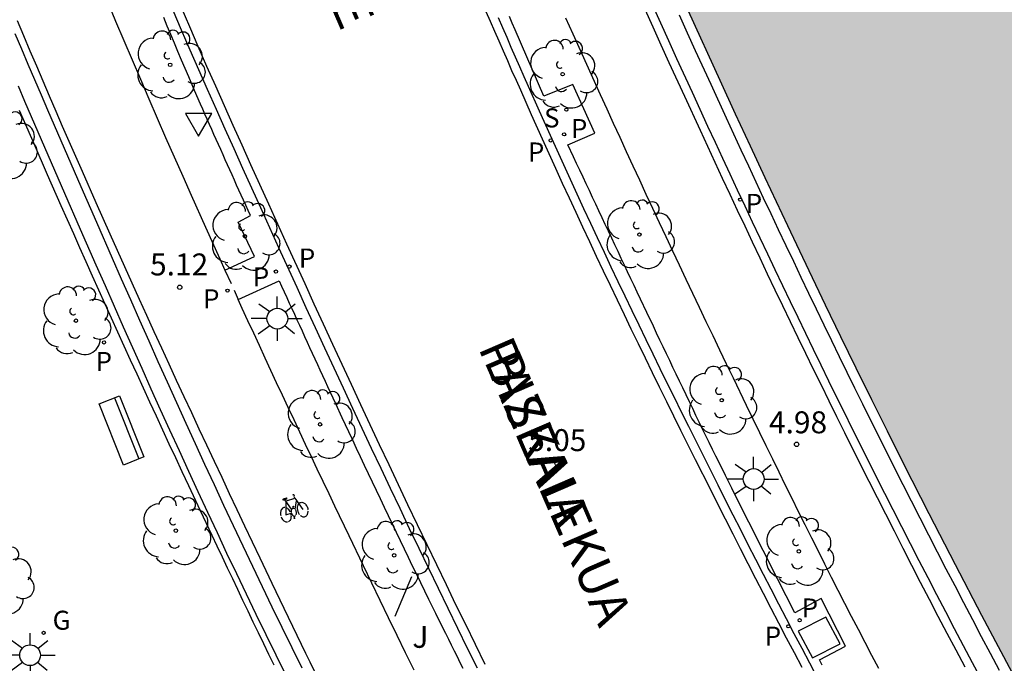
# Model space of a CAD drawing. Units: millimetres. Extents: x 582743 to 583094, y 4795539 to 4795791.
# Drawn here: x 582827 to 582861, y 4795587 to 4795609 of the extents above; entities that cross this region are included whole.
import ezdxf

# ---------------------------------------------------------------- set-up
doc = ezdxf.new("R2010")
doc.units = ezdxf.units.MM
doc.linetypes.add('TRAZOS_NORMALES', pattern=[0.75, 0.5, -0.25])
for name, color, linetype in [('020204', 9, 'Continuous'), ('020308', 9, 'Continuous'), ('060108', 9, 'Continuous'), ('060112', 1, 'TRAZOS_NORMALES'), ('060113', 4, 'Continuous'), ('070105', 6, 'Continuous'), ('080306', 9, 'Continuous'), ('080312', 8, 'Continuous'), ('090109', 9, 'Continuous'), ('090202', 1, 'Continuous'), ('090212', 9, 'Continuous'), ('100105', 3, 'Continuous'), ('100107', 3, 'Continuous'), ('100202', 3, 'Continuous'), ('100302', 7, 'Continuous'), ('210203', 4, 'Continuous'), ('210204', 9, 'Continuous'), ('210205', 4, 'Continuous'), ('210303', 4, 'Continuous'), ('210304', 9, 'Continuous'), ('210305', 4, 'Continuous'), ('230204', 9, 'Continuous'), ('230304', 9, 'Continuous'), ('250206', 9, 'Continuous'), ('260205', 9, 'Continuous'), ('270104', 9, 'Continuous'), ('990506', 131, 'Continuous')]:
    doc.layers.add(name, color=color, linetype=linetype)
doc.styles.add('ARIAL', font='ARIAL.TTF', dxfattribs={"height": 1})
doc.styles.add('ARIALI', font='ARIALI.TTF', dxfattribs={"height": 1})
doc.styles.add('ROMANS', font='romans__.ttf', dxfattribs={"height": 1})

# ---------------------------------------------------------------- blocks, each defined once
blk = doc.blocks.new('COTAPU')
blk.add_circle((0, 0), 0.075)
blk = doc.blocks.new('SETRA')
at = {"linetype": 'Continuous'}
blk.add_lwpolyline([(0.451, 0.26), (-0.45, 0.26), (-0.001, -0.52)], close=True, dxfattribs=at)
blk = doc.blocks.new('REGAS')
blk.add_circle((0, 0), 0.055)
blk = doc.blocks.new('SANEA')
blk.add_circle((0, 0), 0.055)
blk = doc.blocks.new('PLUVI3')
blk.add_circle((0, 0), 0.055)
blk = doc.blocks.new('PLUVI2')
blk.add_circle((0, 0), 0.055)
blk = doc.blocks.new('ARBOL')
blk.add_circle((0, 0), 0.0587)
for centre, radius, start, end in [((-0.28, 0.855), 0.3, 359.2878, 173.6078), ((0.097, 0.97), 0.21, 23.1565, 160.4665), ((0.438, 0.881), 0.24, 301.578, 139.328), ((-0.564, 0.381), 0.532, 92.28, 254.58), ((0.656, 0.288), 0.443, 319.8556, 114.7656), ((-0.091, 0.321), 0.12, 119.14, 310.56), ((0.819, -0.249), 0.383, 235.5275, 62.0275), ((-0.556, -0.339), 0.555, 142.64, 266.54), ((-0.039, -0.384), 0.21, 189.64, 323.88), ((0.299, -0.624), 0.532, 224.67, 0.24), ((-0.301, -0.676), 0.45, 213.78, 295.32)]:
    blk.add_arc(centre, radius, start, end)
blk = doc.blocks.new('BICI')
at = {"color": 9, "linetype": 'Continuous'}
for points in [[(-0.236, 0.385), (-0.243, 0.371), (-0.224, 0.366)], [(-0.22, 0.365), (-0.087, 0.365), (-0.091, 0.384), (-0.104, 0.391), (-0.226, 0.391), (-0.236, 0.385)], [(0.171, 0.302), (0.165, 0.361), (0.177, 0.381), (0.182, 0.407), (0.167, 0.423), (0.149, 0.428), (0.122, 0.428)], [(-0.128, 0.302), (0.171, 0.302)], [(-0.049, -0.018), (-0.123, 0.201)], [(0.015, -0.014), (0.029, 0.05)], [(0.029, 0.05), (0.063, 0.051)], [(0.171, 0.302), (0.311, -0.144)], [(-0.033, -0.274), (-0.051, -0.344)], [(-0.051, -0.344), (-0.076, -0.344)]]:
    blk.add_lwpolyline(points, dxfattribs=at)
at = {"color": 9, "linetype": 'Continuous', "flags": 128}
for points in [[(-0.123, 0.201), (-0.174, 0.353)], [(-0.25, 0.103), (-0.281, 0.109), (-0.309, 0.108), (-0.335, 0.101), (-0.367, 0.084), (-0.382, 0.072), (-0.396, 0.059), (-0.416, 0.034), (-0.427, 0.017), (-0.44, -0.009), (-0.451, -0.037), (-0.457, -0.058), (-0.462, -0.082), (-0.467, -0.121)], [(-0.165, 0.27), (-0.282, -0.123)], [(-0.113, -0.111), (-0.117, -0.082), (-0.126, -0.043), (-0.141, -0.003), (-0.153, 0.018), (-0.165, 0.038), (-0.187, 0.064), (-0.195, 0.071)], [(0.029, 0.05), (0.001, 0.05)], [(0.07, -0.04), (0.191, 0.198)], [(0.219, 0.073), (0.204, 0.059), (0.191, 0.044), (0.176, 0.022), (0.164, 0.001), (0.155, -0.022), (0.148, -0.04), (0.142, -0.062), (0.137, -0.088), (0.134, -0.107), (0.133, -0.139), (0.133, -0.164), (0.135, -0.188), (0.141, -0.22), (0.146, -0.242), (0.156, -0.269)], [(0.255, 0.097), (0.276, 0.105), (0.302, 0.109), (0.329, 0.108), (0.361, 0.099), (0.384, 0.087), (0.405, 0.071), (0.424, 0.052), (0.439, 0.032), (0.455, 0.004), (0.467, -0.022), (0.478, -0.057), (0.484, -0.088), (0.488, -0.128), (0.488, -0.165), (0.485, -0.193), (0.483, -0.21)], [(-0.467, -0.164), (-0.462, -0.205), (-0.457, -0.229), (-0.446, -0.264), (-0.433, -0.294), (-0.416, -0.322), (-0.401, -0.343), (-0.381, -0.362), (-0.368, -0.372), (-0.343, -0.386), (-0.309, -0.396)], [(-0.289, -0.144), (-0.066, -0.144)], [(-0.274, -0.397), (-0.244, -0.39), (-0.218, -0.377), (-0.197, -0.361), (-0.177, -0.341), (-0.161, -0.32), (-0.146, -0.294), (-0.134, -0.269), (-0.124, -0.24), (-0.118, -0.212), (-0.113, -0.184), (-0.112, -0.171)], [(-0.091, -0.171), (-0.088, -0.187), (-0.085, -0.2), (-0.08, -0.214), (-0.075, -0.226), (-0.068, -0.238), (-0.059, -0.25), (-0.049, -0.26), (-0.033, -0.271), (-0.017, -0.276), (-0.004, -0.277), (0.008, -0.275), (0.018, -0.271)], [(0.047, -0.04), (0.033, -0.026), (0.021, -0.018), (0.007, -0.013), (-0.012, -0.012), (-0.035, -0.02), (-0.05, -0.031), (-0.06, -0.042), (-0.073, -0.061), (-0.081, -0.081), (-0.086, -0.097), (-0.09, -0.114)], [(0.044, -0.251), (0.055, -0.236), (0.064, -0.218), (0.071, -0.202), (0.076, -0.181), (0.079, -0.161), (0.08, -0.138), (0.079, -0.12), (0.075, -0.097), (0.07, -0.081), (0.063, -0.065)], [(0.175, -0.309), (0.192, -0.334), (0.206, -0.35), (0.226, -0.368), (0.248, -0.382), (0.276, -0.393), (0.297, -0.397), (0.32, -0.398), (0.348, -0.392), (0.369, -0.384), (0.392, -0.37), (0.416, -0.349), (0.43, -0.332), (0.444, -0.313), (0.454, -0.295), (0.465, -0.27), (0.472, -0.252)], [(-0.051, -0.344), (-0.025, -0.344)]]:
    blk.add_lwpolyline(points, dxfattribs=at)
blk = doc.blocks.new('FAROLA')
for p, q in [((0, 0.355), (0, 0.755)), ((-0.63, 0.51), (-0.255, 0.245)), ((0.605, 0.49), (0.276, 0.223)), ((-0.355, 0), (-0.895, 0)), ((0.355, 0), (0.855, 0)), ((-0.65, -0.52), (-0.255, -0.24)), ((0.585, -0.52), (0.256, -0.246)), ((0, -0.355), (0, -0.755))]:
    blk.add_line(p, q)
blk.add_circle((0, 0), 0.355)
blk = doc.blocks.new('BANCO')
blk.add_line((1.125, 0.1875), (-1.125, 0.1875))
blk.add_lwpolyline([(1.125, 0.75), (1.125, 0), (-1.125, 0), (-1.125, 0.75)], close=True)

msp = doc.modelspace()

# ---------------------------------------------------------------- hatches: boundary and pattern name
at = {"layer": '990506'}
h = msp.add_hatch(color=256, dxfattribs=at)
h.paths.add_polyline_path([(582929.571, 4795547.71), (582919.551, 4795540.175), (582935.49, 4795540.174), (582935.326, 4795540.389), (582934.227, 4795541.783), (582933.35, 4795543.019), (582932.509, 4795544.136), (582931.513, 4795545.351), (582930.421, 4795546.678)])
h.paths.add_polyline_path([(582885.149, 4795550.091), (582914.154, 4795571.671), (582913.33, 4795572.86), (582912.417, 4795574.149), (582911.679, 4795575.109), (582910.906, 4795576.27), (582910.245, 4795577.474), (582909.394, 4795579.15), (582908.889, 4795580.264), (582908.282, 4795581.64), (582907.842, 4795582.589), (582907.151, 4795583.712), (582906.361, 4795584.665), (582905.512, 4795585.618), (582904.65, 4795586.794), (582903.77, 4795588.426), (582903.007, 4795589.989), (582902.333, 4795591.395), (582901.726, 4795592.845), (582900.956, 4795594.416), (582900.268, 4795595.971), (582899.601, 4795597.362), (582899.068, 4795598.685), (582897.983, 4795600.876), (582897.329, 4795602.089), (582896.78, 4795603.233), (582896.208, 4795604.482), (582895.749, 4795605.714), (582895.368, 4795606.581), (582895.237, 4795606.954), (582894.748, 4795608.24), (582894.11, 4795609.541), (582893.473, 4795610.947), (582892.517, 4795612.556), (582891.71, 4795614.097), (582890.97, 4795615.608), (582890.254, 4795617.342), (582889.7, 4795618.889), (582889.377, 4795620.404), (582888.929, 4795622.181), (582888.39, 4795623.668), (582887.93, 4795624.811), (582887.351, 4795626.127), (582886.691, 4795627.451), (582886.283, 4795628.564), (582885.904, 4795629.573), (582885.523, 4795630.463), (582885.123, 4795631.718), (582884.548, 4795633.384), (582883.949, 4795634.931), (582883.257, 4795636.866), (582882.572, 4795638.778), (582881.884, 4795640.386), (582881.2, 4795642.425), (582880.674, 4795644.59), (582880.085, 4795646.524), (582879.645, 4795648.249), (582879.211, 4795649.824), (582878.88, 4795651.235), (582878.57, 4795652.549), (582878.288, 4795653.639), (582877.865, 4795654.811), (582877.607, 4795656.05), (582877.268, 4795657.542), (582876.953, 4795659.08), (582876.554, 4795660.439), (582876.082, 4795662.044), (582875.774, 4795663.567), (582875.458, 4795665.096), (582875.145, 4795666.917), (582874.78, 4795668.79), (582874.436, 4795670.573), (582874.183, 4795672.408), (582873.913, 4795674.034), (582873.635, 4795675.72), (582873.395, 4795677.361), (582873.298, 4795679.18), (582873.227, 4795680.603), (582873.059, 4795681.983), (582872.596, 4795683.745), (582872.343, 4795685.475), (582872.297, 4795687.175), (582872.136, 4795688.495), (582871.686, 4795690.025), (582871.242, 4795691.325), (582870.914, 4795693.19), (582870.706, 4795695.121), (582870.547, 4795696.716), (582870.288, 4795698.834), (582870.341, 4795700.734), (582870.31, 4795702.537), (582870.114, 4795704.133), (582869.948, 4795705.744), (582869.708, 4795707.37), (582869.411, 4795709.413), (582869.24, 4795711.262), (582869.119, 4795712.94), (582868.924, 4795714.595), (582868.855, 4795716.339), (582868.661, 4795718.166), (582868.401, 4795720.12), (582868.26, 4795722.081), (582868.125, 4795723.788), (582867.982, 4795725.517), (582867.786, 4795726.994), (582867.597, 4795728.456), (582867.404, 4795730.469), (582867.413, 4795732.562), (582867.347, 4795734.581), (582867.074, 4795736.692), (582866.85, 4795738.601), (582866.708, 4795740.353), (582866.6, 4795741.829), (582866.447, 4795743.208), (582866.244, 4795744.797), (582866.075, 4795746.005), (582865.88, 4795747.713), (582865.528, 4795749.34), (582865.293, 4795750.824), (582865.337, 4795752.545), (582865.595, 4795754.055), (582865.853, 4795755.558), (582865.968, 4795756.995), (582865.997, 4795758.768), (582866.042, 4795760.593), (582865.981, 4795762.397), (582865.806, 4795763.799), (582865.461, 4795765.381), (582865.044, 4795767.195), (582864.639, 4795768.71), (582864.419, 4795770.052), (582864.295, 4795771.372), (582864.267, 4795772.504), (582864.499, 4795773.516), (582865.291, 4795774.828), (582866.252, 4795775.744), (582867.361, 4795776.466), (582868.639, 4795777.067), (582870.088, 4795777.413), (582871.527, 4795777.58), (582873.054, 4795777.65), (582874.045, 4795777.657), (582875.416, 4795777.713), (582876.579, 4795777.845), (582877.653, 4795778.001), (582878.87, 4795778.304), (582880.11, 4795778.629), (582880.811, 4795778.803), (582881.449, 4795779.312), (582882.081, 4795780.096), (582882.546, 4795781.411), (582882.683, 4795782.736), (582882.767, 4795783.98), (582882.904, 4795785.231), (582883.237, 4795786.852), (582883.39, 4795788.311), (582883.469, 4795789.801), (582883.447, 4795790.169), (582807.44, 4795790.17), (582808.697, 4795782.136), (582811.409, 4795764.719), (582813.571, 4795750.691), (582815.635, 4795736.891), (582819.781, 4795710.353), (582819.862, 4795709.86), (582819.943, 4795709.366), (582820.023, 4795708.873), (582820.185, 4795707.887), (582820.265, 4795707.394), (582820.347, 4795706.901), (582820.428, 4795706.408), (582820.51, 4795705.916), (582820.592, 4795705.423), (582820.675, 4795704.931), (582820.758, 4795704.438), (582820.841, 4795703.946), (582820.925, 4795703.453), (582821.009, 4795702.961), (582821.093, 4795702.47), (582821.179, 4795701.978), (582821.263, 4795701.486), (582821.437, 4795700.504), (582821.525, 4795700.012), (582821.613, 4795699.522), (582821.8, 4795698.487), (582821.991, 4795697.455), (582822.092, 4795696.913), (582822.194, 4795696.372), (582822.297, 4795695.831), (582822.401, 4795695.29), (582822.506, 4795694.748), (582822.612, 4795694.207), (582822.719, 4795693.666), (582822.826, 4795693.127), (582822.935, 4795692.586), (582823.045, 4795692.046), (582823.267, 4795690.966), (582823.38, 4795690.427), (582823.494, 4795689.887), (582823.608, 4795689.347), (582823.723, 4795688.809), (582823.84, 4795688.27), (582823.957, 4795687.732), (582824.076, 4795687.194), (582824.195, 4795686.656), (582824.438, 4795685.568), (582824.686, 4795684.482), (582824.811, 4795683.933), (582824.938, 4795683.386), (582825.066, 4795682.838), (582825.194, 4795682.291), (582825.324, 4795681.743), (582825.454, 4795681.196), (582825.586, 4795680.649), (582825.718, 4795680.102), (582825.85, 4795679.555), (582825.983, 4795679.008), (582826.118, 4795678.462), (582826.253, 4795677.914), (582826.388, 4795677.368), (582826.523, 4795676.823), (582826.66, 4795676.277), (582826.936, 4795675.185), (582827.074, 4795674.639), (582827.213, 4795674.093), (582827.351, 4795673.548), (582827.585, 4795672.637), (582827.818, 4795671.725), (582827.912, 4795671.36), (582828.007, 4795670.994), (582828.102, 4795670.629), (582828.197, 4795670.264), (582828.292, 4795669.898), (582828.388, 4795669.533), (582828.482, 4795669.168), (582828.579, 4795668.803), (582828.675, 4795668.438), (582828.772, 4795668.075), (582828.87, 4795667.71), (582828.966, 4795667.346), (582829.065, 4795666.982), (582829.163, 4795666.617), (582829.262, 4795666.254), (582829.361, 4795665.89), (582829.461, 4795665.526), (582829.764, 4795664.437), (582829.934, 4795663.833), (582830.106, 4795663.23), (582830.175, 4795662.988), (582830.243, 4795662.749), (582830.313, 4795662.509), (582830.383, 4795662.266), (582830.452, 4795662.026), (582830.522, 4795661.786), (582830.593, 4795661.544), (582830.662, 4795661.304), (582830.733, 4795661.065), (582830.804, 4795660.824), (582830.875, 4795660.583), (582830.946, 4795660.343), (582831.018, 4795660.103), (582831.089, 4795659.862), (582831.16, 4795659.622), (582831.233, 4795659.38), (582831.375, 4795658.9), (582831.447, 4795658.662), (582831.52, 4795658.42), (582831.67, 4795657.918), (582831.821, 4795657.416), (582831.9, 4795657.155), (582831.979, 4795656.893), (582832.058, 4795656.632), (582832.137, 4795656.37), (582832.215, 4795656.11), (582832.295, 4795655.848), (582832.374, 4795655.587), (582832.454, 4795655.325), (582832.533, 4795655.065), (582832.613, 4795654.804), (582832.693, 4795654.543), (582832.774, 4795654.283), (582832.854, 4795654.022), (582832.934, 4795653.762), (582833.177, 4795652.979), (582833.258, 4795652.719), (582833.339, 4795652.462), (582833.421, 4795652.201), (582833.678, 4795651.387), (582833.937, 4795650.575), (582834.115, 4795650.023), (582834.293, 4795649.471), (582834.473, 4795648.92), (582834.654, 4795648.369), (582834.835, 4795647.818), (582835.018, 4795647.268), (582835.202, 4795646.716), (582835.385, 4795646.167), (582835.571, 4795645.616), (582835.756, 4795645.066), (582835.943, 4795644.517), (582836.13, 4795643.967), (582836.316, 4795643.416), (582836.504, 4795642.868), (582836.693, 4795642.318), (582836.881, 4795641.769), (582837.07, 4795641.219), (582837.259, 4795640.67), (582837.449, 4795640.121), (582837.638, 4795639.571), (582837.827, 4795639.022), (582838.02, 4795638.476), (582839.074, 4795635.569), (582839.309, 4795634.95), (582839.545, 4795634.327), (582839.782, 4795633.704), (582840.018, 4795633.081), (582840.256, 4795632.458), (582840.493, 4795631.835), (582840.731, 4795631.213), (582840.969, 4795630.591), (582841.206, 4795629.969), (582841.446, 4795629.348), (582841.686, 4795628.726), (582841.925, 4795628.106), (582842.167, 4795627.485), (582842.409, 4795626.865), (582842.651, 4795626.246), (582842.895, 4795625.626), (582843.14, 4795625.008), (582843.386, 4795624.389), (582843.633, 4795623.771), (582843.881, 4795623.155), (582844.13, 4795622.538), (582844.633, 4795621.304), (582845.141, 4795620.072), (582845.396, 4795619.457), (582845.653, 4795618.842), (582845.912, 4795618.227), (582846.171, 4795617.613), (582846.432, 4795617), (582846.694, 4795616.387), (582846.958, 4795615.775), (582847.222, 4795615.163), (582847.488, 4795614.551), (582847.755, 4795613.94), (582848.023, 4795613.329), (582848.292, 4795612.72), (582848.563, 4795612.109), (582848.833, 4795611.5), (582849.106, 4795610.892), (582849.379, 4795610.282), (582849.653, 4795609.674), (582849.928, 4795609.066), (582850.203, 4795608.459), (582850.48, 4795607.852), (582851.008, 4795606.698), (582851.539, 4795605.545), (582851.791, 4795604.999), (582852.044, 4795604.454), (582852.298, 4795603.908), (582852.551, 4795603.363), (582852.807, 4795602.82), (582853.062, 4795602.276), (582853.319, 4795601.732), (582853.576, 4795601.189), (582853.834, 4795600.646), (582854.093, 4795600.104), (582854.352, 4795599.562), (582854.613, 4795599.02), (582854.874, 4795598.479), (582855.137, 4795597.938), (582855.399, 4795597.398), (582855.664, 4795596.858), (582855.929, 4795596.319), (582856.195, 4795595.78), (582856.462, 4795595.243), (582856.73, 4795594.705), (582857.292, 4795593.583), (582857.857, 4795592.465), (582858.154, 4795591.884), (582858.451, 4795591.302), (582859.049, 4795590.142), (582859.35, 4795589.563), (582859.652, 4795588.985), (582859.955, 4795588.406), (582860.259, 4795587.83), (582860.566, 4795587.253), (582860.872, 4795586.677), (582861.18, 4795586.101), (582861.489, 4795585.526), (582861.799, 4795584.953), (582862.11, 4795584.379), (582862.424, 4795583.806), (582862.737, 4795583.233), (582863.051, 4795582.661), (582863.368, 4795582.091), (582863.685, 4795581.519), (582864.002, 4795580.95), (582864.596, 4795579.891), (582865.194, 4795578.833), (582865.471, 4795578.344), (582865.749, 4795577.856), (582866.028, 4795577.368), (582866.308, 4795576.88), (582866.588, 4795576.393), (582866.868, 4795575.906), (582867.149, 4795575.42), (582867.431, 4795574.933), (582867.713, 4795574.446), (582867.996, 4795573.96), (582868.279, 4795573.475), (582868.562, 4795572.989), (582868.846, 4795572.503), (582869.13, 4795572.018), (582869.416, 4795571.533), (582869.7, 4795571.047), (582869.984, 4795570.563), (582870.27, 4795570.078), (582870.555, 4795569.591), (582870.84, 4795569.107), (582871.126, 4795568.622), (582871.411, 4795568.136), (582873.223, 4795565.131), (582873.685, 4795564.386), (582874.152, 4795563.635), (582874.619, 4795562.885), (582875.086, 4795562.135), (582875.554, 4795561.384), (582876.021, 4795560.635), (582876.49, 4795559.887), (582876.959, 4795559.137), (582877.428, 4795558.39), (582877.898, 4795557.642), (582878.369, 4795556.897), (582878.842, 4795556.151), (582879.315, 4795555.407), (582879.789, 4795554.661), (582880.264, 4795553.918), (582880.741, 4795553.177), (582881.219, 4795552.437), (582881.7, 4795551.696), (582882.181, 4795550.959), (582882.665, 4795550.22), (582883.15, 4795549.484), (582883.18, 4795549.439), (582883.368, 4795549.458), (582883.742, 4795549.53), (582884.108, 4795549.633), (582884.464, 4795549.768)])

# ---------------------------------------------------------------- linework, layer by layer
at = {"layer": '060108'}
for points in [[(582842.721, 4795586.597, 5.107), (582842.387, 4795587.277, 5.107), (582842.054, 4795587.957, 5.107), (582841.721, 4795588.638, 5.107), (582841.391, 4795589.319, 5.106), (582841.061, 4795590.001, 5.105), (582840.733, 4795590.684, 5.104), (582840.405, 4795591.367, 5.102), (582840.079, 4795592.051, 5.1), (582839.754, 4795592.735, 5.098), (582839.43, 4795593.42, 5.096), (582839.107, 4795594.105, 5.094), (582838.786, 4795594.791, 5.092), (582838.465, 4795595.477, 5.089), (582838.144, 4795596.164, 5.087), (582837.825, 4795596.851, 5.085), (582837.507, 4795597.538, 5.084), (582837.189, 4795598.226, 5.082), (582836.872, 4795598.915, 5.081), (582836.557, 4795599.604, 5.08), (582835.934, 4795600.965, 5.079), (582835.315, 4795602.327, 5.079), (582835.011, 4795602.999, 5.08), (582834.707, 4795603.672, 5.08), (582834.404, 4795604.346, 5.082), (582834.102, 4795605.02, 5.083), (582833.802, 4795605.694, 5.085), (582833.502, 4795606.369, 5.086), (582833.204, 4795607.045, 5.088), (582832.908, 4795607.721, 5.09), (582832.613, 4795608.398, 5.093), (582832.32, 4795609.075, 5.095)], [(582843.432, 4795608.833, 4.903), (582843.578, 4795608.497, 4.904), (582843.724, 4795608.161, 4.904), (582843.871, 4795607.826, 4.904), (582844.018, 4795607.491, 4.904), (582844.165, 4795607.156, 4.905), (582844.313, 4795606.821, 4.905), (582844.462, 4795606.486, 4.905), (582844.835, 4795605.649, 4.906), (582845.21, 4795604.813, 4.907), (582845.437, 4795604.312, 4.908), (582845.665, 4795603.811, 4.909), (582845.893, 4795603.31, 4.909), (582846.124, 4795602.81, 4.91), (582846.355, 4795602.311, 4.911), (582846.587, 4795601.811, 4.912), (582846.82, 4795601.313, 4.912), (582847.054, 4795600.814, 4.913), (582847.289, 4795600.317, 4.914), (582847.525, 4795599.819, 4.914), (582847.762, 4795599.322, 4.915), (582848, 4795598.826, 4.916), (582848.239, 4795598.33, 4.916), (582848.479, 4795597.834, 4.917), (582848.72, 4795597.339, 4.917), (582848.961, 4795596.844, 4.918), (582849.203, 4795596.35, 4.918), (582849.446, 4795595.856, 4.918), (582849.69, 4795595.362, 4.918), (582849.935, 4795594.869, 4.918), (582850.435, 4795593.866, 4.918), (582850.938, 4795592.864, 4.917), (582851.195, 4795592.354, 4.917), (582851.453, 4795591.845, 4.916), (582851.712, 4795591.336, 4.916), (582851.971, 4795590.828, 4.915), (582852.231, 4795590.32, 4.914), (582852.492, 4795589.813, 4.913), (582852.754, 4795589.306, 4.912), (582853.016, 4795588.799, 4.911), (582853.279, 4795588.293, 4.91), (582853.543, 4795587.787, 4.908), (582853.808, 4795587.282, 4.907), (582854.074, 4795586.777, 4.905), (582854.34, 4795586.272, 4.904)]]:
    msp.add_polyline3d(points, dxfattribs=at)
at = {"layer": '060112'}
msp.add_polyline3d([(582834.093, 4795600.195, 5.248), (582834.545, 4795599.202, 5.225)], dxfattribs=at)
at = {"layer": '060113'}
for points in [[(582842.99, 4795586.73, 5.007), (582842.656, 4795587.409, 5.007), (582842.323, 4795588.089, 5.007), (582841.991, 4795588.769, 5.007), (582841.661, 4795589.45, 5.006), (582841.331, 4795590.131, 5.005), (582841.003, 4795590.814, 5.004), (582840.676, 4795591.496, 5.002), (582840.35, 4795592.18, 5), (582840.025, 4795592.864, 4.998), (582839.701, 4795593.548, 4.996), (582839.378, 4795594.233, 4.994), (582839.058, 4795594.918, 4.992), (582838.737, 4795595.604, 4.989), (582838.416, 4795596.291, 4.987), (582838.097, 4795596.977, 4.985), (582837.779, 4795597.664, 4.984), (582837.461, 4795598.352, 4.982), (582837.145, 4795599.04, 4.981), (582836.83, 4795599.729, 4.98), (582836.207, 4795601.089, 4.979), (582835.588, 4795602.451, 4.979), (582835.284, 4795603.123, 4.98), (582834.981, 4795603.795, 4.98), (582834.678, 4795604.469, 4.982), (582834.376, 4795605.142, 4.983), (582834.076, 4795605.816, 4.985), (582833.776, 4795606.49, 4.986), (582833.479, 4795607.166, 4.988), (582833.183, 4795607.841, 4.99), (582832.888, 4795608.517, 4.993), (582832.595, 4795609.194, 4.995)], [(582843.016, 4795609.043, 4.803), (582843.161, 4795608.708, 4.803), (582843.307, 4795608.371, 4.804), (582843.453, 4795608.035, 4.804), (582843.6, 4795607.699, 4.804), (582843.747, 4795607.364, 4.804), (582843.894, 4795607.029, 4.805), (582844.043, 4795606.693, 4.805), (582844.192, 4795606.358, 4.805), (582844.565, 4795605.521, 4.806), (582844.941, 4795604.684, 4.807), (582845.168, 4795604.182, 4.808), (582845.396, 4795603.681, 4.809), (582845.624, 4795603.179, 4.809), (582845.856, 4795602.678, 4.81), (582846.087, 4795602.179, 4.811), (582846.319, 4795601.678, 4.812), (582846.552, 4795601.18, 4.812), (582846.787, 4795600.68, 4.813), (582847.022, 4795600.183, 4.814), (582847.258, 4795599.684, 4.814), (582847.495, 4795599.187, 4.815), (582847.734, 4795598.69, 4.816), (582847.973, 4795598.194, 4.816), (582848.213, 4795597.697, 4.817), (582848.454, 4795597.202, 4.817), (582848.695, 4795596.706, 4.818), (582848.938, 4795596.212, 4.818), (582849.181, 4795595.717, 4.818), (582849.425, 4795595.223, 4.818), (582849.67, 4795594.729, 4.818), (582850.171, 4795593.726, 4.818), (582850.674, 4795592.723, 4.817), (582850.931, 4795592.213, 4.817), (582851.19, 4795591.703, 4.816), (582851.449, 4795591.194, 4.816), (582851.708, 4795590.686, 4.815), (582851.968, 4795590.177, 4.814), (582852.229, 4795589.669, 4.813), (582852.491, 4795589.162, 4.812), (582852.754, 4795588.655, 4.811), (582853.017, 4795588.148, 4.81), (582853.281, 4795587.642, 4.808), (582853.546, 4795587.136, 4.807), (582853.813, 4795586.631, 4.805)], [(582848.444, 4795609.123, 4.956), (582848.72, 4795608.513, 4.955), (582848.996, 4795607.905, 4.953), (582849.272, 4795607.296, 4.952), (582849.801, 4795606.141, 4.95), (582850.333, 4795604.986, 4.948), (582850.586, 4795604.439, 4.947), (582850.839, 4795603.894, 4.946), (582851.093, 4795603.347, 4.945), (582851.347, 4795602.801, 4.944), (582851.603, 4795602.255, 4.943), (582851.86, 4795601.71, 4.942), (582852.117, 4795601.165, 4.941), (582852.374, 4795600.62, 4.94), (582852.633, 4795600.076, 4.939), (582852.892, 4795599.533, 4.938), (582853.153, 4795598.989, 4.938), (582853.414, 4795598.446, 4.937), (582853.676, 4795597.903, 4.936), (582853.939, 4795597.361, 4.936), (582854.202, 4795596.819, 4.935), (582854.468, 4795596.278, 4.935), (582854.734, 4795595.737, 4.934), (582855, 4795595.197, 4.934), (582855.268, 4795594.657, 4.934), (582855.538, 4795594.118, 4.934), (582856.1, 4795592.994, 4.934), (582856.668, 4795591.872, 4.934), (582856.965, 4795591.29, 4.935), (582857.263, 4795590.706, 4.935), (582857.562, 4795590.125, 4.936), (582857.863, 4795589.543, 4.936), (582858.165, 4795588.961, 4.937), (582858.467, 4795588.382, 4.938), (582858.771, 4795587.801, 4.938), (582859.077, 4795587.223, 4.939), (582859.384, 4795586.644, 4.94)]]:
    msp.add_polyline3d(points, dxfattribs=at)
at = {"layer": '070105'}
for points in [[(582859.956, 4795586.211, 4.944), (582859.649, 4795586.788, 4.943), (582859.342, 4795587.366, 4.942), (582859.037, 4795587.944, 4.941), (582858.733, 4795588.524, 4.941), (582858.431, 4795589.103, 4.94), (582858.129, 4795589.684, 4.939), (582857.829, 4795590.265, 4.939), (582857.53, 4795590.846, 4.938), (582857.232, 4795591.429, 4.938), (582856.935, 4795592.011, 4.937), (582856.368, 4795593.132, 4.937), (582855.806, 4795594.255, 4.937), (582855.537, 4795594.794, 4.937), (582855.269, 4795595.333, 4.937), (582855.003, 4795595.873, 4.937), (582854.737, 4795596.413, 4.938), (582854.472, 4795596.954, 4.938), (582854.209, 4795597.495, 4.939), (582853.946, 4795598.037, 4.939), (582853.684, 4795598.579, 4.94), (582853.423, 4795599.122, 4.941), (582853.163, 4795599.665, 4.941), (582852.904, 4795600.208, 4.942), (582852.645, 4795600.752, 4.943), (582852.388, 4795601.296, 4.944), (582852.131, 4795601.841, 4.945), (582851.875, 4795602.386, 4.946), (582851.619, 4795602.931, 4.947), (582851.365, 4795603.477, 4.948), (582851.111, 4795604.022, 4.949), (582850.858, 4795604.568, 4.95), (582850.605, 4795605.115, 4.951), (582850.074, 4795606.269, 4.953), (582849.545, 4795607.424, 4.955), (582849.268, 4795608.032, 4.956), (582848.993, 4795608.64, 4.958), (582848.717, 4795609.249, 4.959)], [(582849.618, 4795608.923, 4.947), (582849.892, 4795608.316, 4.945), (582850.169, 4795607.709, 4.944), (582850.697, 4795606.555, 4.942), (582851.228, 4795605.402, 4.94), (582851.48, 4795604.856, 4.939), (582851.733, 4795604.311, 4.938), (582851.987, 4795603.765, 4.937), (582852.24, 4795603.22, 4.936), (582852.496, 4795602.678, 4.935), (582852.751, 4795602.133, 4.934), (582853.008, 4795601.589, 4.933), (582853.265, 4795601.046, 4.932), (582853.523, 4795600.503, 4.931), (582853.782, 4795599.961, 4.93), (582854.041, 4795599.419, 4.93), (582854.302, 4795598.877, 4.929), (582854.563, 4795598.336, 4.928), (582854.826, 4795597.795, 4.928), (582855.088, 4795597.255, 4.927), (582855.353, 4795596.715, 4.927), (582855.618, 4795596.176, 4.926), (582855.884, 4795595.637, 4.926), (582856.151, 4795595.1, 4.926), (582856.419, 4795594.562, 4.926), (582856.981, 4795593.44, 4.926), (582857.546, 4795592.322, 4.926), (582857.843, 4795591.741, 4.927), (582858.14, 4795591.159, 4.927), (582858.439, 4795590.579, 4.928), (582858.738, 4795589.999, 4.928), (582859.039, 4795589.42, 4.929), (582859.341, 4795588.842, 4.93), (582859.644, 4795588.263, 4.93), (582859.948, 4795587.687, 4.931), (582860.255, 4795587.11, 4.932), (582860.561, 4795586.534, 4.933)], [(582849.928, 4795609.066, 0.133), (582851.008, 4795606.698, 0.133), (582851.539, 4795605.545, 0.133), (582852.044, 4795604.454, 0.133), (582852.551, 4795603.363, 0.133), (582853.319, 4795601.732, 0.133), (582853.834, 4795600.646, 0.133), (582854.613, 4795599.02, 0.133), (582855.137, 4795597.938, 0.133), (582855.664, 4795596.858, 0.133), (582856.195, 4795595.78, 0.133), (582856.73, 4795594.705, 0.133), (582857.292, 4795593.583, 0.133), (582858.154, 4795591.884, 0.133), (582859.049, 4795590.142, 0.133), (582859.955, 4795588.406, 0.133), (582861.18, 4795586.101, 0.133)]]:
    msp.add_polyline3d(points, dxfattribs=at)
at = {"layer": '090109'}
msp.add_polyline3d([(582840.473, 4795589.721, 5.295), (582839.903, 4795588.371, 5.25)], dxfattribs=at)
at = {"layer": '100105'}
for points in [[(582830.073, 4795609.377, 5.251), (582830.353, 4795608.712, 5.248), (582830.636, 4795608.048, 5.245), (582830.919, 4795607.385, 5.243), (582831.204, 4795606.722, 5.241), (582831.49, 4795606.06, 5.239), (582831.778, 4795605.399, 5.238), (582832.066, 4795604.738, 5.237), (582832.357, 4795604.077, 5.237), (582832.648, 4795603.417, 5.237), (582832.941, 4795602.758, 5.238), (582833.426, 4795601.674, 5.241), (582833.914, 4795600.591, 5.245), (582834.093, 4795600.195, 5.248)], [(582834.093, 4795600.195, 5.248), (582835.1, 4795600.673, 5.277), (582834.548, 4795601.836, 5.277), (582834.961, 4795602.072, 5.232), (582834.883, 4795602.245, 5.234), (582834.805, 4795602.417, 5.236), (582834.727, 4795602.59, 5.238), (582834.649, 4795602.763, 5.241), (582834.571, 4795602.936, 5.243), (582834.493, 4795603.108, 5.245), (582834.415, 4795603.281, 5.247), (582834.337, 4795603.454, 5.25), (582834.259, 4795603.627, 5.252), (582834.182, 4795603.8, 5.254), (582834.104, 4795603.973, 5.257), (582834.027, 4795604.146, 5.259), (582833.949, 4795604.319, 5.262), (582833.872, 4795604.492, 5.264), (582833.795, 4795604.665, 5.267), (582833.718, 4795604.838, 5.269), (582833.641, 4795605.011, 5.272), (582833.564, 4795605.184, 5.275), (582833.488, 4795605.358, 5.278), (582833.411, 4795605.531, 5.281), (582833.335, 4795605.705, 5.284), (582833.259, 4795605.878, 5.287), (582833.058, 4795606.341, 5.296), (582832.858, 4795606.803, 5.306), (582832.734, 4795607.092, 5.312), (582832.61, 4795607.382, 5.318), (582832.487, 4795607.671, 5.325), (582832.365, 4795607.961, 5.332), (582832.242, 4795608.251, 5.339), (582832.121, 4795608.541, 5.346), (582832, 4795608.831, 5.353)], [(582854.51, 4795586.706, 5.076), (582854.416, 4795586.881, 5.077), (582855.303, 4795587.351, 5.063), (582854.473, 4795588.981, 5.063), (582853.574, 4795588.489, 5.07), (582853.475, 4795588.683, 5.07), (582853.377, 4795588.876, 5.069), (582853.278, 4795589.07, 5.069), (582853.179, 4795589.263, 5.068), (582853.081, 4795589.457, 5.068), (582852.982, 4795589.65, 5.067), (582852.883, 4795589.844, 5.067), (582852.785, 4795590.038, 5.066), (582852.686, 4795590.231, 5.066), (582852.588, 4795590.425, 5.065), (582852.49, 4795590.619, 5.065), (582852.392, 4795590.813, 5.065), (582852.293, 4795591.006, 5.064), (582852.195, 4795591.2, 5.064), (582852.098, 4795591.394, 5.064), (582852, 4795591.588, 5.063), (582851.902, 4795591.782, 5.063), (582851.805, 4795591.976, 5.063), (582851.707, 4795592.171, 5.063), (582851.61, 4795592.365, 5.062), (582851.513, 4795592.559, 5.062), (582851.416, 4795592.754, 5.062), (582851.204, 4795593.181, 5.062), (582850.993, 4795593.608, 5.062), (582850.878, 4795593.841, 5.062), (582850.764, 4795594.074, 5.062), (582850.649, 4795594.307, 5.062), (582850.535, 4795594.54, 5.062), (582850.422, 4795594.773, 5.063), (582850.308, 4795595.007, 5.063), (582850.195, 4795595.24, 5.063), (582850.082, 4795595.474, 5.063), (582849.969, 4795595.707, 5.064), (582849.856, 4795595.941, 5.064), (582849.744, 4795596.175, 5.064), (582849.631, 4795596.409, 5.065), (582849.519, 4795596.643, 5.065), (582849.407, 4795596.877, 5.065), (582849.295, 4795597.111, 5.066), (582849.183, 4795597.346, 5.066), (582849.072, 4795597.58, 5.066), (582848.96, 4795597.814, 5.066), (582848.849, 4795598.049, 5.067), (582848.737, 4795598.283, 5.067), (582848.516, 4795598.749, 5.067), (582848.296, 4795599.215, 5.067), (582848.186, 4795599.446, 5.067), (582848.077, 4795599.677, 5.067), (582847.968, 4795599.909, 5.067), (582847.858, 4795600.14, 5.067), (582847.749, 4795600.372, 5.067), (582847.64, 4795600.603, 5.067), (582847.531, 4795600.835, 5.067), (582847.422, 4795601.066, 5.066), (582847.313, 4795601.298, 5.066), (582847.204, 4795601.529, 5.066), (582847.095, 4795601.761, 5.066), (582846.986, 4795601.992, 5.065), (582846.877, 4795602.224, 5.065), (582846.768, 4795602.456, 5.065), (582846.659, 4795602.687, 5.064), (582846.551, 4795602.919, 5.064), (582846.442, 4795603.151, 5.064), (582846.333, 4795603.382, 5.063), (582846.224, 4795603.614, 5.063), (582846.115, 4795603.846, 5.063), (582846.008, 4795604.077, 5.062), (582845.816, 4795604.487, 5.059), (582846.737, 4795604.882, 5.047), (582845.983, 4795606.543, 5.043), (582844.99, 4795606.141, 5.099), (582844.016, 4795608.411, 5.062), (582843.916, 4795608.643, 5.062), (582843.817, 4795608.874, 5.062)], [(582845.736, 4795608.825, 5.055), (582845.983, 4795608.274, 5.054), (582846.452, 4795607.237, 5.053), (582846.923, 4795606.2, 5.052), (582847.144, 4795605.714, 5.051), (582847.365, 4795605.228, 5.051), (582847.588, 4795604.742, 5.05), (582847.811, 4795604.256, 5.05), (582848.035, 4795603.771, 5.05), (582848.26, 4795603.286, 5.049), (582848.485, 4795602.801, 5.049), (582848.71, 4795602.316, 5.048), (582848.936, 4795601.832, 5.048), (582849.163, 4795601.348, 5.048), (582849.39, 4795600.864, 5.048), (582849.618, 4795600.38, 5.047), (582849.846, 4795599.897, 5.047), (582850.075, 4795599.414, 5.047), (582850.304, 4795598.931, 5.047), (582850.534, 4795598.449, 5.047), (582850.765, 4795597.966, 5.046), (582850.996, 4795597.484, 5.046), (582851.228, 4795597.003, 5.046), (582851.46, 4795596.521, 5.046), (582851.911, 4795595.588, 5.046), (582852.364, 4795594.657, 5.046), (582852.584, 4795594.206, 5.046), (582852.805, 4795593.755, 5.046), (582853.026, 4795593.305, 5.046), (582853.248, 4795592.855, 5.046), (582853.47, 4795592.405, 5.046), (582853.693, 4795591.956, 5.046), (582853.916, 4795591.507, 5.046), (582854.141, 4795591.058, 5.046), (582854.366, 4795590.61, 5.047), (582854.592, 4795590.162, 5.047), (582854.818, 4795589.714, 5.047), (582855.046, 4795589.267, 5.047), (582855.274, 4795588.821, 5.047), (582855.504, 4795588.374, 5.048), (582855.734, 4795587.929, 5.048), (582855.965, 4795587.484, 5.048), (582856.197, 4795587.039, 5.049), (582856.43, 4795586.595, 5.049)], [(582826.989, 4795608.733, 5.326), (582827.207, 4795608.216, 5.324), (582827.426, 4795607.7, 5.323), (582827.646, 4795607.184, 5.322), (582827.866, 4795606.669, 5.321), (582828.088, 4795606.153, 5.32), (582828.31, 4795605.639, 5.319), (582828.533, 4795605.124, 5.318), (582828.757, 4795604.61, 5.318), (582828.982, 4795604.096, 5.318), (582829.207, 4795603.583, 5.318), (582829.68, 4795602.511, 5.319), (582830.157, 4795601.441, 5.321), (582830.406, 4795600.884, 5.322), (582830.656, 4795600.327, 5.324), (582830.907, 4795599.771, 5.325), (582831.159, 4795599.215, 5.327), (582831.412, 4795598.66, 5.329), (582831.665, 4795598.104, 5.332), (582831.92, 4795597.55, 5.334), (582832.175, 4795596.995, 5.336), (582832.431, 4795596.441, 5.338), (582832.688, 4795595.887, 5.341), (582832.945, 4795595.334, 5.343), (582833.203, 4795594.781, 5.345), (582833.462, 4795594.228, 5.347), (582833.722, 4795593.675, 5.348), (582833.982, 4795593.123, 5.35), (582834.242, 4795592.571, 5.351), (582834.503, 4795592.019, 5.351), (582834.765, 4795591.468, 5.352), (582835.027, 4795590.916, 5.352), (582835.29, 4795590.365, 5.351), (582835.699, 4795589.508, 5.35), (582836.11, 4795588.65, 5.347), (582836.257, 4795588.344, 5.346), (582836.405, 4795588.037, 5.345), (582836.552, 4795587.731, 5.344), (582836.7, 4795587.424, 5.342), (582836.848, 4795587.118, 5.34), (582836.996, 4795586.812, 5.339), (582837.145, 4795586.506, 5.337)], [(582835.777, 4795586.698, 5.406), (582835.598, 4795587.066, 5.407), (582835.419, 4795587.435, 5.407), (582835.241, 4795587.804, 5.408), (582835.063, 4795588.174, 5.408), (582834.886, 4795588.543, 5.409), (582834.709, 4795588.913, 5.409), (582834.533, 4795589.283, 5.409), (582834.357, 4795589.653, 5.41), (582834.181, 4795590.023, 5.41), (582834.005, 4795590.394, 5.41), (582833.83, 4795590.764, 5.41), (582833.655, 4795591.135, 5.41), (582833.256, 4795591.982, 5.409), (582832.859, 4795592.829, 5.408), (582832.636, 4795593.306, 5.407), (582832.413, 4795593.783, 5.406), (582832.191, 4795594.259, 5.405), (582831.97, 4795594.737, 5.404), (582831.749, 4795595.214, 5.403), (582831.528, 4795595.691, 5.401), (582831.308, 4795596.169, 5.4), (582831.088, 4795596.647, 5.399), (582830.869, 4795597.126, 5.397), (582830.651, 4795597.604, 5.396), (582830.433, 4795598.083, 5.394), (582830.215, 4795598.562, 5.393), (582829.998, 4795599.041, 5.392), (582829.782, 4795599.52, 5.39), (582829.566, 4795600, 5.389), (582829.351, 4795600.48, 5.388), (582829.137, 4795600.96, 5.387), (582828.923, 4795601.441, 5.386), (582828.709, 4795601.922, 5.386), (582828.497, 4795602.403, 5.385), (582828.032, 4795603.457, 5.385), (582827.57, 4795604.513, 5.385), (582827.321, 4795605.088, 5.386), (582827.072, 4795605.662, 5.386)], [(582834.545, 4795599.202, 5.225), (582835.941, 4795599.841, 5.243)], [(582835.941, 4795599.841, 5.243), (582836.028, 4795599.65, 5.246), (582836.116, 4795599.46, 5.249), (582836.203, 4795599.269, 5.252), (582836.29, 4795599.078, 5.255), (582836.377, 4795598.888, 5.258), (582836.465, 4795598.697, 5.261), (582836.552, 4795598.506, 5.263), (582836.639, 4795598.316, 5.266), (582836.727, 4795598.125, 5.269), (582836.814, 4795597.934, 5.272), (582836.902, 4795597.744, 5.275), (582836.989, 4795597.553, 5.277), (582837.077, 4795597.363, 5.28), (582837.164, 4795597.172, 5.282), (582837.252, 4795596.982, 5.285), (582837.34, 4795596.791, 5.287), (582837.428, 4795596.601, 5.289), (582837.516, 4795596.41, 5.291), (582837.604, 4795596.22, 5.293), (582837.692, 4795596.03, 5.295), (582837.78, 4795595.84, 5.297), (582837.868, 4795595.649, 5.299), (582838.09, 4795595.171, 5.303), (582838.313, 4795594.693, 5.306), (582838.448, 4795594.405, 5.308), (582838.583, 4795594.117, 5.309), (582838.717, 4795593.83, 5.31), (582838.852, 4795593.542, 5.311), (582838.988, 4795593.255, 5.312), (582839.124, 4795592.968, 5.312), (582839.26, 4795592.68, 5.312), (582839.396, 4795592.393, 5.312), (582839.533, 4795592.106, 5.312), (582839.67, 4795591.82, 5.311), (582839.807, 4795591.533, 5.311), (582839.945, 4795591.247, 5.31), (582840.083, 4795590.96, 5.309), (582840.221, 4795590.674, 5.308), (582840.359, 4795590.388, 5.307), (582840.498, 4795590.102, 5.305), (582840.637, 4795589.816, 5.304), (582840.777, 4795589.531, 5.302), (582840.916, 4795589.245, 5.301), (582841.056, 4795588.96, 5.299), (582841.294, 4795588.476, 5.296), (582841.534, 4795587.992, 5.292), (582841.632, 4795587.793, 5.291), (582841.731, 4795587.594, 5.289), (582841.83, 4795587.395, 5.288), (582841.929, 4795587.196, 5.287), (582842.028, 4795586.997, 5.285), (582842.127, 4795586.799, 5.283), (582842.226, 4795586.6, 5.282)], [(582840.556, 4795586.533, 5.271), (582840.265, 4795587.127, 5.276), (582839.976, 4795587.721, 5.281), (582839.687, 4795588.315, 5.285), (582839.399, 4795588.91, 5.288), (582839.112, 4795589.505, 5.291), (582838.825, 4795590.1, 5.293), (582838.337, 4795591.117, 5.295), (582837.852, 4795592.134, 5.294), (582837.651, 4795592.555, 5.293), (582837.451, 4795592.976, 5.292), (582837.251, 4795593.398, 5.291), (582837.051, 4795593.819, 5.289), (582836.852, 4795594.241, 5.287), (582836.653, 4795594.663, 5.284), (582836.454, 4795595.085, 5.282), (582836.256, 4795595.507, 5.279), (582836.058, 4795595.93, 5.276), (582835.861, 4795596.353, 5.273), (582835.664, 4795596.775, 5.27), (582835.468, 4795597.198, 5.267), (582835.272, 4795597.622, 5.264), (582835.076, 4795598.045, 5.261), (582834.881, 4795598.469, 5.258), (582834.687, 4795598.893, 5.255), (582834.545, 4795599.202, 5.225)]]:
    msp.add_polyline3d(points, dxfattribs=at)
at = {"layer": '100107'}
for points in [[(582826.912, 4795608.291, 5.338), (582827.134, 4795607.767, 5.335), (582827.358, 4795607.244, 5.332), (582827.581, 4795606.72, 5.329), (582827.806, 4795606.197, 5.326), (582828.031, 4795605.675, 5.323), (582828.257, 4795605.152, 5.321), (582828.483, 4795604.63, 5.318), (582828.709, 4795604.108, 5.315), (582828.936, 4795603.586, 5.313), (582829.164, 4795603.064, 5.311), (582829.7, 4795601.836, 5.306), (582830.239, 4795600.608, 5.303), (582830.55, 4795599.903, 5.302), (582830.862, 4795599.197, 5.301), (582831.175, 4795598.492, 5.301), (582831.488, 4795597.788, 5.3), (582831.803, 4795597.084, 5.301), (582832.119, 4795596.38, 5.301), (582832.437, 4795595.677, 5.302), (582832.756, 4795594.975, 5.303), (582833.076, 4795594.274, 5.305), (582833.398, 4795593.573, 5.306), (582833.721, 4795592.873, 5.307), (582834.046, 4795592.174, 5.309), (582834.373, 4795591.476, 5.311), (582834.702, 4795590.778, 5.312), (582835.033, 4795590.082, 5.314), (582835.365, 4795589.387, 5.315), (582835.7, 4795588.692, 5.317), (582836.037, 4795587.999, 5.318), (582836.377, 4795587.307, 5.319), (582836.719, 4795586.617, 5.319)], [(582836.185, 4795586.351, 5.319), (582835.842, 4795587.044, 5.319), (582835.501, 4795587.738, 5.318), (582835.163, 4795588.432, 5.317), (582834.827, 4795589.128, 5.315), (582834.495, 4795589.825, 5.314), (582834.163, 4795590.523, 5.312), (582833.834, 4795591.222, 5.311), (582833.506, 4795591.922, 5.309), (582833.18, 4795592.622, 5.307), (582832.856, 4795593.323, 5.306), (582832.534, 4795594.025, 5.305), (582832.213, 4795594.728, 5.303), (582831.894, 4795595.431, 5.302), (582831.576, 4795596.135, 5.301), (582831.259, 4795596.84, 5.301), (582830.944, 4795597.545, 5.3), (582830.63, 4795598.25, 5.301), (582830.317, 4795598.956, 5.301), (582830.005, 4795599.662, 5.302), (582829.693, 4795600.368, 5.303), (582829.154, 4795601.596, 5.306), (582828.617, 4795602.825, 5.311), (582828.389, 4795603.348, 5.313), (582828.162, 4795603.87, 5.315), (582827.935, 4795604.393, 5.318), (582827.709, 4795604.916, 5.321), (582827.483, 4795605.439, 5.323), (582827.258, 4795605.962, 5.326), (582827.033, 4795606.485, 5.329)]]:
    msp.add_polyline3d(points, dxfattribs=at)
at = {"layer": '270104'}
msp.add_polyline3d([(582854.632, 4795588.339, 4.919), (582853.685, 4795587.862, 4.919), (582854.18, 4795586.957, 4.925), (582855.127, 4795587.434, 4.919), (582854.632, 4795588.339, 4.919)], dxfattribs=at)

# ---------------------------------------------------------------- block references
at = {"layer": '020204', "rotation": 359.9987685839998}
for p in [(582832.546, 4795599.616, 5.123), (582853.633, 4795594.249, 4.982), (582845.447, 4795593.598, 5.045)]:
    msp.add_blockref('COTAPU', p, dxfattribs=at)
at = {"layer": '090202', "rotation": 111.8841187434072}
msp.add_blockref('BANCO', (582830.906, 4795594.863), dxfattribs=at)
at = {"layer": '090212', "rotation": 17.16446858868665}
msp.add_blockref('BICI', (582836.411, 4795592.066, 5.293), dxfattribs=at)
at = {"layer": '100202', "rotation": 359.9987685839998}
for p in [(582832.222, 4795607.218, 5.35), (582845.637, 4795606.899, 5.138), (582826.48, 4795604.488, 5.29), (582834.776, 4795601.357, 5.085), (582848.261, 4795601.417, 5.158), (582828.998, 4795598.474, 5.3), (582851.075, 4795595.756, 5.117), (582837.346, 4795594.931, 5.312), (582832.413, 4795591.299, 5.312), (582853.71, 4795590.593, 5.06), (582839.876, 4795590.457, 5.376), (582826.371, 4795589.611, 5.397)]:
    msp.add_blockref('ARBOL', p, dxfattribs=at)
at = {"layer": '210203', "rotation": 359.9987685839998}
for p in [(582845.687, 4795604.842, 4.912), (582835.835, 4795600.154, 5.097), (582853.737, 4795588.238, 4.925)]:
    msp.add_blockref('PLUVI2', p, dxfattribs=at)
at = {"layer": '210204', "rotation": 359.9987685839998}
msp.add_blockref('SANEA', (582845.764, 4795605.685, 4.912), dxfattribs=at)
at = {"layer": '210205', "rotation": 359.9987685839998}
for p in [(582845.228, 4795604.635, 4.607), (582851.707, 4795602.61, 4.846), (582836.297, 4795600.323, 4.799), (582834.181, 4795599.502, 5.123), (582829.96, 4795597.732, 5.19), (582853.351, 4795588.03, 4.6)]:
    msp.add_blockref('PLUVI3', p, dxfattribs=at)
at = {"layer": '230204', "rotation": 359.9987685839998}
msp.add_blockref('REGAS', (582827.896, 4795587.807, 5.401), dxfattribs=at)
at = {"layer": '250206', "rotation": 359.9987685839998}
for p in [(582835.883, 4795598.545, 5.211), (582852.165, 4795593.063, 5.117), (582827.432, 4795587.044, 5.397)]:
    msp.add_blockref('FAROLA', p, dxfattribs=at)
at = {"layer": '260205', "rotation": 359.9987685839998}
msp.add_blockref('SETRA', (582833.193, 4795605.297, 5.279), dxfattribs=at)

# ---------------------------------------------------------------- texts
at = {"layer": '020308', "style": 'ARIAL'}
for s, p in [('5.12', (582831.533, 4795600.021, 5.123)), ('4.98', (582852.689, 4795594.626, 4.982)), ('5.05', (582844.459, 4795594.017, 5.045))]:
    msp.add_text(s, height=0.75, rotation=359.9988, dxfattribs=at).set_placement(p)
at = {"layer": '080306', "style": 'ARIALI'}
msp.add_text('BIZKAIA                                                                     PASEALEKUA', height=1.24996, rotation=293.3761, dxfattribs=at).set_placement((582829.774, 4795627.547))
at = {"layer": '080312', "style": 'ARIALI'}
msp.add_text('PASEO                                   DE                                BIZKAIA', height=1.24996, rotation=293.376, dxfattribs=at).set_placement((582829.775, 4795627.563))
at = {"layer": '100302', "style": 'ARIAL'}
msp.add_text('J', height=0.75, rotation=359.9988, dxfattribs=at).set_placement((582840.5, 4795587.295))
at = {"layer": '210303', "style": 'ROMANS'}
for p in [(582845.92, 4795604.715, 4.912), (582835.046, 4795599.644, 5.097), (582853.807, 4795588.332, 4.925)]:
    msp.add_text('P', height=0.65, rotation=359.9988, dxfattribs=at).set_placement(p)
at = {"layer": '210304', "style": 'ROMANS'}
msp.add_text('S', height=0.65, rotation=359.9988, dxfattribs=at).set_placement((582845.001, 4795605.079, 4.912))
at = {"layer": '210305', "style": 'ROMANS'}
for p in [(582844.449, 4795603.914, 4.607), (582851.896, 4795602.158, 4.846), (582836.619, 4795600.291, 4.799), (582833.345, 4795598.898, 5.123), (582829.671, 4795596.757, 5.19), (582852.544, 4795587.37, 4.6)]:
    msp.add_text('P', height=0.65, rotation=359.9988, dxfattribs=at).set_placement(p)
at = {"layer": '230304', "style": 'ROMANS'}
msp.add_text('G', height=0.65, rotation=359.9988, dxfattribs=at).set_placement((582828.202, 4795587.913, 5.401))

doc.saveas('drawing.dxf')
